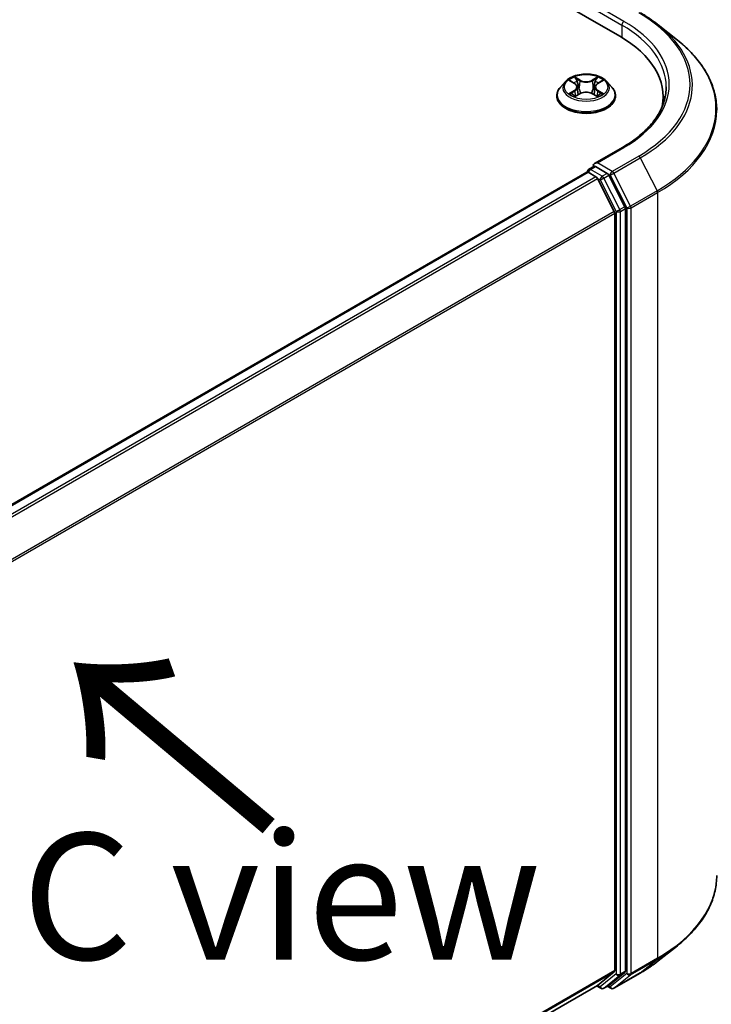
# Model space of a CAD drawing. Units: millimetres. Extents: x 36 to 8307, y 20 to 1425.
# Drawn here: x 238 to 272, y 535 to 584 of the extents above; entities that cross this region are included whole.
import ezdxf

# ---------------------------------------------------------------- set-up
doc = ezdxf.new("R2010")
doc.units = ezdxf.units.MM
doc.header["$LTSCALE"] = 2.5
doc.layers.get('Defpoints').update_dxf_attribs({"lineweight": 25})
for name, color, linetype, lineweight in [('Dimension (ISO)', 7, 'Continuous', 18), ('Symbol (ISO)', 7, 'Continuous', 18), ('Visible (ISO)', 7, 'Continuous', 35), ('Visible Narrow (ISO)', 7, 'Continuous', 25)]:
    doc.layers.add(name, color=color, linetype=linetype, lineweight=lineweight)
doc.styles.add('Note Text (TK)', font='MS PGothic.ttf')
doc.dimstyles.new('Default - Method 1b (TK)', dxfattribs={"dimscale": 2.5, "dimtxt": 2.5, "dimasz": 2.5, "dimexe": 1, "dimexo": 1.5, "dimgap": 1, "dimtad": 1, "dimdsep": 46, "dimtxsty": 'Note Text (TK)', "dimblk": 'OPEN', "dimcen": 0.09, "dimdle": 5, "dimclrd": 100, "dimclre": 100, "dimclrt": 7, "dimadec": 1, "dimazin": 1, "dimtfac": 1, "dimtmove": 0, "dimatfit": 3, "dimldrblk": 'OPEN', "dimfxl": 1, "dimtolj": 1, "dimlwd": -1, "dimlwe": -1, "dimarcsym": 0})

# ---------------------------------------------------------------- blocks, each defined once
blk = doc.blocks.new('_Open')
at = {"color": 0, "linetype": 'ByBlock', "lineweight": -2}
for p, q in [((-1, 0.1667), (0, 0)), ((-1, -0.1667), (0, 0)), ((0, 0), (-1, 0))]:
    blk.add_line(p, q, dxfattribs=at)
blk = doc.blocks.new('*D22')
at = {"layer": 'Defpoints', "color": 0}
for p in [(272.165, 541.587), (299.915, 525.565), (213.52, 512.276)]:
    blk.add_point(p, dxfattribs=at)
at = {"layer": 'Dimension (ISO)', "color": 100}
for p, q in [((275.879, 539.442), (302.392, 524.136)), ((251.629, 496.584), (294.557, 522.349)), ((217.234, 510.132), (248.746, 491.938))]:
    blk.add_line(p, q, dxfattribs=at)
at = {"layer": 'Dimension (ISO)', "color": 100, "xscale": 6.25, "yscale": 6.25, "zscale": 6.25}
for p, rotation in [((299.915, 525.565), 30.971581507954), ((246.27, 493.368), 210.971581507954)]:
    blk.add_blockref('_Open', p, dxfattribs=dict(at, rotation=rotation))
at = {"layer": 'Dimension (ISO)', "color": 7, "insert": (266.651, 511.49), "char_height": 6.25, "attachment_point": 4, "rotation": 30.9716, "style": 'Note Text (TK)'}
blk.add_mtext('\\A1;{\\Q-29.028;\\W0.825;\\H0.816x;160}', dxfattribs=at)

msp = doc.modelspace()

# ---------------------------------------------------------------- linework, layer by layer
at = {"layer": 'Visible (ISO)'}
for p, q in [((154.2252, 648.4423), (267.3623, 583.1226)), ((269.2709, 583.6824), (270.2164, 582.9339)), ((264.6752, 580.8811), (264.4272, 580.6044)), ((264.9186, 580.9112), (265.131, 580.7842)), ((266.2701, 580.7842), (266.4825, 580.9112)), ((266.726, 580.8811), (266.974, 580.6044)), ((265.1705, 580.1537), (265.3917, 580.277)), ((265.2621, 580.6094), (265.3031, 580.2276)), ((266.0094, 580.277), (266.2306, 580.1537)), ((266.1391, 580.6094), (266.0981, 580.2276)), ((264.2506, 580.1628), (264.2506, 580.1794)), ((267.1506, 580.1628), (267.1506, 580.1794)), ((269.515, 580.122), (269.515, 579.7672)), ((267.4994, 577.6187), (266.1163, 576.8201)), ((265.7316, 576.3939), (226.8803, 553.9631)), ((265.7627, 576.4069), (265.7627, 576.4008)), ((265.8066, 576.3865), (266.1812, 576.1702)), ((265.8377, 576.5368), (266.0899, 576.6824)), ((266.7466, 576.3337), (266.1602, 576.6723)), ((267.0902, 574.4547), (266.2627, 576.0791)), ((267.6205, 574.687), (266.8281, 576.2426)), ((267.6451, 536.8638), (267.6451, 574.5944)), ((267.1148, 574.3621), (267.1148, 536.892)), ((269.2709, 537.3697), (270.2164, 538.1182)), ((266.2627, 536.1589), (267.0902, 536.8278)), ((266.8281, 536.1591), (267.6205, 536.7996)), ((267.0694, 536.0116), (268.3776, 536.7668)), ((228.3386, 514.2627), (266.2562, 536.1545)), ((266.2166, 536.1316), (266.4241, 536.0117)), ((266.5741, 536.0117), (266.8216, 536.1546)), ((266.9194, 536.0116), (266.7466, 536.1113))]:
    msp.add_line(p, q, dxfattribs=at)
for centre, start, end in [((265.9127, 576.4069), 120, 180), ((266.4991, 536.1416), 240, 300), ((266.9944, 536.1415), 240, 300)]:
    msp.add_arc(centre, 0.15, start, end, dxfattribs=at)
for centre, major_axis, start_param, end_param in [((262.165, 580.122), (7.35, 0), 6.1711605, 7.0685835), ((262.165, 579.3055), (7.5, 0), 0.1529658, 0.2006295), ((266.2663, 576.7335), (-0.2121, 0), 4.712389, 6.2831853), ((265.8066, 576.264), (-0.075, 0.1299), 5.4977871, 6.2831853), ((266.1602, 576.7947), (-0.075, -0.1299), 5.4977871, 6.1236372), ((266.1812, 576.0477), (-0.075, 0.1299), 4.6217291, 5.4977871), ((266.7466, 576.2112), (0.075, -0.1299), 1.4801364, 2.3561945), ((267.0087, 574.4234), (-0.075, 0.1299), 3.9269908, 4.6217291), ((267.5391, 574.6557), (0.075, -0.1299), 0.7853982, 1.4801364), ((267.0087, 536.9532), (0.075, -0.1299), 0.0906599, 0.7853982), ((267.5391, 536.9251), (0.075, -0.1299), 0.0906599, 0.7853982), ((266.1812, 536.2844), (0.075, -0.1299), 0, 0.0906599), ((266.7466, 536.2845), (0.075, -0.1299), 0, 0.0906599)]:
    msp.add_ellipse(centre, major_axis=major_axis, ratio=0.5773503, start_param=start_param, end_param=end_param, dxfattribs=at)
for points, knots in [([(268.3776, 584.2852), (268.4422, 584.2479), (268.506, 584.2099), (268.6314, 584.1329), (268.6931, 584.0938), (268.8144, 584.0145), (268.874, 583.9742), (268.9911, 583.8927), (269.0486, 583.8513), (269.1614, 583.7676), (269.2167, 583.7253), (269.2709, 583.6824)], [3.14159265, 3.14159265, 3.14159265, 3.14159265, 3.17264484, 3.17264484, 3.20369702, 3.20369702, 3.2347492, 3.2347492, 3.26580139, 3.26580139, 3.29685357, 3.29685357, 3.29685357, 3.29685357]), ([(272.165, 579.4652), (272.165, 579.7151), (272.1377, 579.9649), (272.0292, 580.4595), (271.9479, 580.7044), (271.7336, 581.1848), (271.6006, 581.4204), (271.2854, 581.8786), (271.1032, 582.1012), (270.6932, 582.5304), (270.4653, 582.7369), (270.2164, 582.9339)], [2.35619449, 2.35619449, 2.35619449, 2.35619449, 2.48222194, 2.48222194, 2.60824939, 2.60824939, 2.73427684, 2.73427684, 2.86030429, 2.86030429, 2.98633174, 2.98633174, 2.98633174, 2.98633174]), ([(266.726, 580.8811), (266.6646, 580.9495), (266.5867, 581.0096), (266.4029, 581.113), (266.2958, 581.1555), (266.0659, 581.2176), (265.9432, 581.2373), (265.6945, 581.2523), (265.5686, 581.2479), (265.3249, 581.2155), (265.2072, 581.1875), (264.9909, 581.1094), (264.8923, 581.0593), (264.7585, 580.9635), (264.7136, 580.9239), (264.6752, 580.8811)], [2.8337611, 2.8337611, 2.8337611, 2.8337611, 3.154774, 3.154774, 3.4892026, 3.4892026, 3.8222801, 3.8222801, 4.1535935, 4.1535935, 4.4853294, 4.4853294, 4.8193074, 4.8193074, 5.0202205, 5.0202205, 5.0202205, 5.0202205]), ([(265.2621, 580.6094), (265.2606, 580.623), (265.2575, 580.6364), (265.2481, 580.6627), (265.2419, 580.6755), (265.2266, 580.7002), (265.2175, 580.7121), (265.1968, 580.7347), (265.1852, 580.7455), (265.1597, 580.7658), (265.1459, 580.7753), (265.131, 580.7842)], [2.41809785, 2.41809785, 2.41809785, 2.41809785, 2.55930615, 2.55930615, 2.70051445, 2.70051445, 2.84172275, 2.84172275, 2.98293106, 2.98293106, 3.12413936, 3.12413936, 3.12413936, 3.12413936]), ([(266.2701, 580.7842), (266.2553, 580.7753), (266.2414, 580.7658), (266.216, 580.7455), (266.2043, 580.7347), (266.1837, 580.7121), (266.1746, 580.7002), (266.1593, 580.6755), (266.153, 580.6627), (266.1436, 580.6364), (266.1405, 580.623), (266.1391, 580.6094)], [4.72984227, 4.72984227, 4.72984227, 4.72984227, 4.87105058, 4.87105058, 5.01225888, 5.01225888, 5.15346718, 5.15346718, 5.29467549, 5.29467549, 5.43588379, 5.43588379, 5.43588379, 5.43588379]), ([(264.4272, 580.6044), (264.4048, 580.5795), (264.3843, 580.5537), (264.3473, 580.5005), (264.3309, 580.4732), (264.3022, 580.4171), (264.2901, 580.3884), (264.2705, 580.3299), (264.2631, 580.3001), (264.2531, 580.2401), (264.2506, 580.2097), (264.2506, 580.1794)], [5.02022053, 5.02022053, 5.02022053, 5.02022053, 5.11573385, 5.11573385, 5.21124718, 5.21124718, 5.3067605, 5.3067605, 5.40227382, 5.40227382, 5.49778714, 5.49778714, 5.49778714, 5.49778714]), ([(265.0147, 580.2605), (265.0238, 580.253), (265.0335, 580.2454), (265.0546, 580.2304), (265.0658, 580.2228), (265.0896, 580.208), (265.1022, 580.2007), (265.1288, 580.1863), (265.1427, 580.1793), (265.1657, 580.1685), (265.1744, 580.1646), (265.1833, 580.1608)], [6.1056978, 6.1056978, 6.1056978, 6.1056978, 6.17584774, 6.17584774, 6.24599768, 6.24599768, 6.31614761, 6.31614761, 6.38629755, 6.38629755, 6.42717222, 6.42717222, 6.42717222, 6.42717222]), ([(266.0094, 580.277), (265.9761, 580.2956), (265.9382, 580.311), (265.8566, 580.3344), (265.8129, 580.3424), (265.7234, 580.3504), (265.6777, 580.3504), (265.5883, 580.3424), (265.5446, 580.3344), (265.463, 580.311), (265.4251, 580.2956), (265.3917, 580.277)], [3.1590459, 3.1590459, 3.1590459, 3.1590459, 3.4662239, 3.4662239, 3.7734018, 3.7734018, 4.0805798, 4.0805798, 4.3877577, 4.3877577, 4.6949357, 4.6949357, 4.6949357, 4.6949357]), ([(266.2179, 580.1608), (266.2268, 580.1646), (266.2355, 580.1685), (266.2585, 580.1793), (266.2724, 580.1863), (266.2989, 580.2007), (266.3115, 580.208), (266.3354, 580.2228), (266.3466, 580.2304), (266.3676, 580.2454), (266.3774, 580.253), (266.3864, 580.2605)], [1.42680941, 1.42680941, 1.42680941, 1.42680941, 1.46768409, 1.46768409, 1.53783402, 1.53783402, 1.60798396, 1.60798396, 1.67813389, 1.67813389, 1.74828383, 1.74828383, 1.74828383, 1.74828383]), ([(267.1506, 580.1794), (267.1506, 580.2097), (267.1481, 580.2401), (267.1381, 580.3001), (267.1306, 580.3299), (267.1111, 580.3884), (267.0989, 580.4171), (267.0703, 580.4732), (267.0538, 580.5005), (267.0168, 580.5537), (266.9963, 580.5795), (266.974, 580.6044)], [2.35619449, 2.35619449, 2.35619449, 2.35619449, 2.45170781, 2.45170781, 2.54722114, 2.54722114, 2.64273446, 2.64273446, 2.73824778, 2.73824778, 2.8337611, 2.8337611, 2.8337611, 2.8337611]), ([(269.665, 580.6119), (269.665, 580.3942), (269.6354, 580.1765), (269.517, 579.7447), (269.4281, 579.5306), (269.1917, 579.1106), (269.0443, 578.9048), (268.6933, 578.5071), (268.4898, 578.3153), (268.0316, 577.9511), (267.7768, 577.7788), (267.4994, 577.6187)], [3.92699082, 3.92699082, 3.92699082, 3.92699082, 4.08407045, 4.08407045, 4.24115008, 4.24115008, 4.39822972, 4.39822972, 4.55530935, 4.55530935, 4.71238898, 4.71238898, 4.71238898, 4.71238898]), ([(264.2506, 580.1628), (264.2506, 580.0734), (264.2741, 579.9842), (264.3656, 579.8133), (264.4351, 579.732), (264.6144, 579.5846), (264.7258, 579.519), (264.9777, 579.412), (265.1184, 579.3707), (265.4142, 579.3163), (265.5692, 579.3031), (265.8783, 579.306), (266.0324, 579.3221), (266.3245, 579.3819), (266.4626, 579.4257), (266.7091, 579.5374), (266.8174, 579.6053), (266.9922, 579.7595), (267.059, 579.8458), (267.1335, 580.0104), (267.1506, 580.0865), (267.1506, 580.1628)], [5.4977871, 5.4977871, 5.4977871, 5.4977871, 5.7974977, 5.7974977, 6.1099087, 6.1099087, 6.4344017, 6.4344017, 6.7601297, 6.7601297, 7.0848802, 7.0848802, 7.409235, 7.409235, 7.7340691, 7.7340691, 8.0598665, 8.0598665, 8.3837816, 8.3837816, 8.6393798, 8.6393798, 8.6393798, 8.6393798]), ([(266.0899, 576.6824), (266.0963, 576.6861), (266.1071, 576.6881), (266.1324, 576.6851), (266.1468, 576.68), (266.1602, 576.6723)], [0.038953354, 0.038953354, 0.038953354, 0.038953354, 0.050334548, 0.050334548, 0.061715743, 0.061715743, 0.061715743, 0.061715743]), ([(272.165, 541.5868), (272.165, 541.337), (272.1377, 541.0872), (272.0292, 540.5925), (271.9479, 540.3477), (271.7336, 539.8672), (271.6006, 539.6317), (271.2854, 539.1735), (271.1032, 538.9508), (270.6932, 538.5217), (270.4653, 538.3152), (270.2164, 538.1182)], [3.92699082, 3.92699082, 3.92699082, 3.92699082, 4.05301827, 4.05301827, 4.17904572, 4.17904572, 4.30507316, 4.30507316, 4.43110061, 4.43110061, 4.55712806, 4.55712806, 4.55712806, 4.55712806]), ([(268.3776, 536.7668), (268.4422, 536.8042), (268.506, 536.8421), (268.6314, 536.9192), (268.6931, 536.9583), (268.8144, 537.0376), (268.874, 537.0778), (268.9911, 537.1594), (269.0486, 537.2007), (269.1614, 537.2844), (269.2167, 537.3268), (269.2709, 537.3697)], [1.57079633, 1.57079633, 1.57079633, 1.57079633, 1.60184851, 1.60184851, 1.63290069, 1.63290069, 1.66395288, 1.66395288, 1.69500506, 1.69500506, 1.72605724, 1.72605724, 1.72605724, 1.72605724])]:
    msp.add_open_spline(points, degree=3, knots=knots, dxfattribs=at)
at = {"layer": 'Visible Narrow (ISO)'}
for p, q in [((266.0541, 584.4902), (267.4683, 583.6737)), ((267.5744, 583.8574), (266.2663, 584.6127)), ((267.4683, 583.6737), (267.4683, 583.0601)), ((264.8474, 580.945), (265.1182, 580.7831)), ((265.4039, 580.9481), (265.1235, 581.1044)), ((265.2103, 581.0174), (265.3866, 580.9191)), ((265.3866, 580.9191), (265.3614, 580.5651)), ((266.2777, 581.1044), (265.9973, 580.9481)), ((266.0146, 580.9191), (266.1908, 581.0174)), ((266.0146, 580.9191), (266.0398, 580.5651)), ((266.283, 580.7831), (266.5538, 580.945)), ((265.1182, 580.4406), (264.8474, 580.2787)), ((264.9659, 580.3102), (265.1361, 580.4119)), ((265.1235, 580.1193), (265.4039, 580.2756)), ((265.1361, 580.4119), (265.1537, 580.1742)), ((265.9973, 580.2756), (266.2777, 580.1193)), ((266.2651, 580.4119), (266.2475, 580.1742)), ((266.2651, 580.4119), (266.4353, 580.3102)), ((266.5538, 580.2787), (266.283, 580.4406)), ((266.2663, 576.856), (267.5744, 577.6112)), ((266.9944, 576.4356), (266.2663, 576.856)), ((268.3026, 577.1908), (266.9944, 576.4356)), ((267.0759, 576.3445), (268.384, 577.0997)), ((268.384, 577.0997), (269.2115, 575.4754)), ((226.9244, 553.9378), (265.8066, 576.3865)), ((265.9127, 576.5294), (266.1602, 576.6723)), ((266.4991, 576.1908), (265.9127, 576.5294)), ((267.9034, 574.7201), (267.0759, 576.3445)), ((266.1812, 576.1702), (227.2989, 553.7215)), ((227.4186, 553.6524), (266.2627, 576.0791)), ((266.2603, 576.0837), (266.3931, 576.0071)), ((266.3931, 576.0071), (267.1855, 574.4515)), ((266.7466, 576.3337), (266.4991, 576.1908)), ((266.5806, 576.0997), (266.8281, 576.2426)), ((267.3731, 574.5441), (266.5806, 576.0997)), ((266.7466, 576.3337), (266.8883, 576.2519)), ((266.8883, 576.2519), (267.7158, 574.6275)), ((269.2115, 575.4754), (267.9034, 574.7201)), ((267.928, 574.6275), (269.2361, 575.3828)), ((269.2361, 575.3828), (269.2361, 537.5043)), ((267.0902, 574.4547), (228.2957, 552.0567)), ((267.1855, 574.4515), (267.1855, 536.7209)), ((267.6205, 574.687), (267.3731, 574.5441)), ((267.3976, 574.4515), (267.6451, 574.5944)), ((267.3976, 536.7209), (267.3976, 574.4515)), ((267.7158, 574.6275), (267.7158, 536.7491)), ((267.928, 536.7491), (267.928, 574.6275)), ((228.3343, 551.9722), (267.1148, 574.3621)), ((267.9034, 536.6849), (269.2115, 537.4401)), ((269.2361, 537.5043), (267.928, 536.7491)), ((268.384, 536.7713), (269.2115, 537.4401)), ((267.1148, 536.892), (228.3386, 514.5045)), ((228.3386, 514.4545), (267.0902, 536.8278)), ((267.1855, 536.7209), (266.3931, 536.0804)), ((266.5806, 536.0162), (267.3731, 536.6567)), ((267.7158, 536.7491), (266.8883, 536.0802)), ((268.384, 536.7713), (267.0759, 536.016)), ((267.0759, 536.016), (267.9034, 536.6849)), ((267.3731, 536.6567), (267.6205, 536.7996)), ((267.6451, 536.8638), (267.3976, 536.7209)), ((266.2627, 536.1589), (228.3386, 514.2634)), ((266.3931, 536.0804), (266.2603, 536.1571)), ((266.8281, 536.1591), (266.5806, 536.0162)), ((266.8883, 536.0802), (266.7906, 536.1367))]:
    msp.add_line(p, q, dxfattribs=at)
for centre, major_axis, ratio, start_param, end_param in [((262.165, 580.7343), (8.6797, 0), 0.5773503, 5.4977871, 7.0685835), ((267.5744, 583.7349), (0.075, 0.1299), 0.5773503, 0.7853982, 2.3561945), ((262.165, 580.6119), (7.5, 0), 0.5773503, 0, 0.7853982), ((262.165, 580.7343), (7.65, 0), 0.5773503, 5.4977871, 7.0685835), ((262.165, 580.6903), (8.795, 0), 0.5773503, 5.4977871, 6.9133226), ((262.165, 579.5436), (9.9652, 0), 0.5773503, 5.4977871, 6.9133226), ((265.7006, 580.5747), (-1.1546, 0), 0.5773503, 5.8056187, 9.9023446), ((265.7006, 580.6119), (-1.03, 0), 0.5773503, 5.3071026, 5.6884717), ((265.7006, 580.4985), (0.8061, 0), 0.5773503, 2.1762943, 2.4206222), ((265.1182, 580.7627), (0.0128, 0.0215), 0.5873385, 0, 0.7942785), ((264.811, 580.6119), (0.4271, 0), 0.5773503, 5.5152404, 7.0511302), ((265.193, 581.0088), (-0.0204, -0.0144), 0.1849737, 1.043317, 2.4384992), ((265.2545, 580.8796), (-0.0241, -0.0067), 0.2229178, 3.8515805, 5.2070037), ((265.4039, 580.9277), (-0.0122, -0.0218), 0.5671862, 3.9184152, 5.401945), ((265.7006, 581.1068), (0.452, 0), 0.5773503, 3.9444441, 5.4803339), ((265.7006, 581.1255), (-0.4271, 0), 0.5773503, 0.8028515, 2.3387412), ((265.9973, 580.9277), (0.0122, -0.0218), 0.5671862, 0.8812403, 2.3647701), ((266.5902, 580.6119), (-0.4271, 0), 0.5773503, 5.5152404, 7.0511302), ((266.1466, 580.8796), (-0.0241, 0.0067), 0.2229178, 4.2177743, 5.5731974), ((265.7006, 580.4985), (0.8061, 0), 0.5773503, 0.7209705, 0.9652983), ((266.2082, 581.0088), (-0.0204, 0.0144), 0.1849737, 0.7030935, 2.0982756), ((266.283, 580.7627), (-0.0128, 0.0215), 0.5873385, 5.4889069, 6.2831853), ((265.7006, 580.6119), (-1.03, 0), 0.5773503, 3.7363063, 4.1176753), ((265.7006, 580.2239), (-1.4338, 0), 0.5773503, 5.8056187, 9.9023446), ((265.7006, 580.6119), (1.03, 0), 0.5773503, 3.7363063, 4.1176753), ((264.9838, 580.302), (-0.0048, -0.0245), 0.7797536, 4.5269049, 5.922087), ((265.0562, 580.25), (-0.0212, -0.0132), 0.7297361, 5.1634453, 5.7754826), ((265.1182, 580.4201), (0.0128, -0.0215), 0.5873385, 0.8637843, 2.3473142), ((264.811, 580.5932), (0.452, 0), 0.5773503, 5.5152404, 6.3450887), ((265.3441, 580.5565), (-0.0241, -0.0067), 0.2228845, 3.8515738, 5.2026198), ((265.4039, 580.2552), (-0.0122, 0.0218), 0.5671862, 5.5063628, 6.2831853), ((265.7006, 580.0982), (0.4271, 0), 0.5773503, 0.8028515, 2.3387412), ((265.9973, 580.2552), (0.0122, 0.0218), 0.5671862, 0, 0.7768225), ((266.0571, 580.5565), (-0.0241, 0.0067), 0.2228845, 4.2221582, 5.5732041), ((266.5902, 580.5932), (-0.452, 0), 0.5773503, 6.221282, 7.0511302), ((266.283, 580.4201), (-0.0128, -0.0215), 0.5873385, 3.9358711, 5.419401), ((265.7006, 580.6119), (1.03, 0), 0.5773503, 5.3071026, 5.6884717), ((266.3449, 580.25), (-0.0212, 0.0132), 0.7297361, 3.6492954, 4.2613326), ((266.4174, 580.302), (0.0048, -0.0245), 0.7797536, 0.3610983, 1.7562804), ((265.7006, 580.1794), (-1.45, 0), 0.5773503, 0, 3.1415927), ((265.7006, 580.1628), (1.45, 0), 0.5773503, 3.1415927, 6.2831853), ((262.165, 579.4652), (10, 0), 0.5773503, 5.4977871, 6.2831853), ((267.5744, 577.4888), (-0.075, 0.1299), 0.5773503, 5.4977871, 6.2831853), ((268.3026, 577.0684), (0.075, -0.1299), 0.5773503, 1.4801364, 2.3561945), ((265.9127, 576.4069), (-0.15, 0), 0.5773503, 0, 0.0701236), ((265.9127, 576.4069), (0.075, 0.1299), 0.5773503, 0.7853982, 2.061679), ((265.9127, 576.4069), (-0.075, 0.1299), 0.5773503, 5.4977871, 6.2831853), ((266.9944, 576.3131), (0.075, 0.1299), 0.5773503, 0.7853982, 2.3561945), ((266.9944, 576.3131), (-0.1337, -0.0681), 0.0739221, 0.617421, 2.1882173), ((266.9944, 576.3131), (-0.075, 0.1299), 0.5773503, 4.6217291, 5.4977871), ((266.4991, 576.0683), (0.075, 0.1299), 0.5773503, 0.7853982, 2.3561945), ((266.4991, 576.0683), (-0.1337, -0.0681), 0.0739221, 0.617421, 2.1882173), ((266.4991, 576.0683), (-0.075, 0.1299), 0.5773503, 4.6217291, 5.4977871), ((269.13, 575.444), (-0.075, 0.1299), 0.5773503, 3.9269908, 4.6217291), ((267.2916, 574.5128), (0.1337, 0.0681), 0.0739221, 3.7590136, 5.32981), ((267.2916, 574.5128), (-0.15, 0), 0.5773503, 0.7853982, 2.3561945), ((267.2916, 574.5128), (-0.075, 0.1299), 0.5773503, 3.9269908, 4.6217291), ((267.8219, 574.6887), (0.1337, 0.0681), 0.0739221, 3.7590136, 5.32981), ((267.8219, 574.6887), (-0.15, 0), 0.5773503, 0.7853982, 2.3561945), ((267.8219, 574.6887), (-0.075, 0.1299), 0.5773503, 3.9269908, 4.6217291), ((262.165, 541.5868), (10, 0), 0.5773503, 5.4977871, 6.2831853), ((262.165, 541.5084), (9.9652, 0), 0.5773503, 5.4977871, 5.6530481), ((262.165, 540.3618), (-8.795, 0), 0.5773503, 2.3561945, 2.5114554), ((269.13, 537.5656), (0.075, -0.1299), 0.5773503, 0.0906599, 0.7853982), ((267.2916, 536.7822), (0.15, 0), 0.5773503, 3.9269908, 5.4977871), ((267.2916, 536.7822), (0.0943, -0.1167), 0.8131434, 4.585045, 6.1558413), ((267.2916, 536.7822), (0.075, -0.1299), 0.5773503, 0.0906599, 0.7853982), ((267.8219, 536.8103), (0.15, 0), 0.5773503, 3.9269908, 5.4977871), ((267.8219, 536.8103), (0.0943, -0.1167), 0.8131434, 4.585045, 6.1558413), ((267.8219, 536.8103), (0.075, -0.1299), 0.5773503, 0.0906599, 0.7853982), ((268.3026, 536.8967), (0.075, -0.1299), 0.5773503, 0, 0.0906599), ((266.4991, 536.1416), (-0.075, -0.1299), 0.5773503, 5.4977871, 6.2831853), ((266.4991, 536.1416), (0.0943, -0.1167), 0.8131434, 4.585045, 6.1558413), ((266.4991, 536.1416), (0.075, -0.1299), 0.5773503, 0, 0.0906599), ((266.9944, 536.1415), (-0.075, -0.1299), 0.5773503, 5.4977871, 6.2831853), ((266.9944, 536.1415), (0.0943, -0.1167), 0.8131434, 4.585045, 6.1558413), ((266.9944, 536.1415), (0.075, -0.1299), 0.5773503, 0, 0.0906599)]:
    msp.add_ellipse(centre, major_axis=major_axis, ratio=ratio, start_param=start_param, end_param=end_param, dxfattribs=at)
msp.add_ellipse((265.7006, 580.6119), major_axis=(1.0707, 0), ratio=0.5773503, dxfattribs=at)
for points, knots in [([(264.967, 580.8822), (264.963, 580.8868), (264.9587, 580.891), (264.9434, 580.9045), (264.9314, 580.9126), (264.9078, 580.9253), (264.8962, 580.9304), (264.8722, 580.939), (264.8598, 580.9424), (264.8474, 580.945)], [0.001908258, 0.001908258, 0.001908258, 0.001908258, 0.005934038, 0.005934038, 0.0154285, 0.0154285, 0.023744988, 0.023744988, 0.032394303, 0.032394303, 0.032394303, 0.032394303]), ([(264.8474, 580.945), (264.8587, 580.9408), (264.87, 580.9361), (264.892, 580.9258), (264.9027, 580.9204), (264.9149, 580.9134), (264.9168, 580.9123), (264.9186, 580.9112)], [-0.032394303, -0.032394303, -0.032394303, -0.032394303, -0.023744988, -0.023744988, -0.0154285, -0.0154285, -0.013913302, -0.013913302, -0.013913302, -0.013913302]), ([(265.2103, 581.0174), (265.2021, 581.0254), (265.1942, 581.0336), (265.1741, 581.0545), (265.1623, 581.067), (265.1415, 581.0879), (265.1324, 581.0965), (265.1235, 581.1044)], [-0.032055974, -0.032055974, -0.032055974, -0.032055974, -0.02365019, -0.02365019, -0.010200936, -0.010200936, 0.000338329, 0.000338329, 0.000338329, 0.000338329]), ([(265.1235, 581.1044), (265.129, 581.0957), (265.1346, 581.0858), (265.148, 581.0608), (265.156, 581.0454), (265.1712, 581.019), (265.1777, 581.0085), (265.185, 580.9983)], [-0.000338329, -0.000338329, -0.000338329, -0.000338329, 0.010200936, 0.010200936, 0.02365019, 0.02365019, 0.032055974, 0.032055974, 0.032055974, 0.032055974]), ([(265.185, 580.9983), (265.1976, 580.9809), (265.2089, 580.9621), (265.2281, 580.9226), (265.236, 580.9019), (265.2418, 580.8811)], [-0.028982846, -0.028982846, -0.028982846, -0.028982846, -0.014585063, -0.014585063, 0, 0, 0, 0]), ([(265.2718, 580.8881), (265.2655, 580.911), (265.2569, 580.9338), (265.2361, 580.9773), (265.2239, 580.9981), (265.2103, 581.0174)], [0, 0, 0, 0, 0.014585063, 0.014585063, 0.028982846, 0.028982846, 0.028982846, 0.028982846]), ([(265.2418, 580.8811), (265.2567, 580.8273), (265.2717, 580.7734), (265.3015, 580.6658), (265.3165, 580.6119), (265.3314, 580.5581)], [-0.068779854, -0.068779854, -0.068779854, -0.068779854, -0.034389927, -0.034389927, 0, 0, 0, 0]), ([(265.3614, 580.5651), (265.3464, 580.6189), (265.3315, 580.6727), (265.3017, 580.7804), (265.2867, 580.8343), (265.2718, 580.8881)], [0, 0, 0, 0, 0.034389927, 0.034389927, 0.068779854, 0.068779854, 0.068779854, 0.068779854]), ([(266.1293, 580.8881), (266.1144, 580.8343), (266.0995, 580.7804), (266.0696, 580.6727), (266.0547, 580.6189), (266.0398, 580.5651)], [0, 0, 0, 0, 0.034389927, 0.034389927, 0.068779854, 0.068779854, 0.068779854, 0.068779854]), ([(266.0698, 580.5581), (266.0847, 580.6119), (266.0996, 580.6658), (266.1295, 580.7734), (266.1444, 580.8273), (266.1594, 580.8811)], [-0.068779854, -0.068779854, -0.068779854, -0.068779854, -0.034389927, -0.034389927, 0, 0, 0, 0]), ([(266.1908, 581.0174), (266.1772, 580.998), (266.1649, 580.9771), (266.1441, 580.9335), (266.1356, 580.9108), (266.1293, 580.8881)], [0, 0, 0, 0, 0.014491423, 0.014491423, 0.028982846, 0.028982846, 0.028982846, 0.028982846]), ([(266.1594, 580.8811), (266.1651, 580.9017), (266.1729, 580.9223), (266.1921, 580.9618), (266.2034, 580.9808), (266.2161, 580.9983)], [-0.028982846, -0.028982846, -0.028982846, -0.028982846, -0.014491423, -0.014491423, 0, 0, 0, 0]), ([(266.2777, 581.1044), (266.2703, 581.0979), (266.2629, 581.0909), (266.2482, 581.0765), (266.241, 581.069), (266.2252, 581.0527), (266.2167, 581.0437), (266.2023, 581.0288), (266.1966, 581.023), (266.1908, 581.0174)], [-0.032394303, -0.032394303, -0.032394303, -0.032394303, -0.023744988, -0.023744988, -0.0154285, -0.0154285, -0.005934038, -0.005934038, 0, 0, 0, 0]), ([(266.2161, 580.9983), (266.2213, 581.0055), (266.226, 581.0128), (266.2375, 581.0317), (266.2437, 581.0431), (266.2545, 581.0633), (266.2592, 581.0722), (266.2686, 581.0893), (266.2731, 581.0973), (266.2777, 581.1044)], [0, 0, 0, 0, 0.005934038, 0.005934038, 0.0154285, 0.0154285, 0.023744988, 0.023744988, 0.032394303, 0.032394303, 0.032394303, 0.032394303]), ([(266.5538, 580.945), (266.5387, 580.9418), (266.5235, 580.9374), (266.4898, 580.9242), (266.4718, 580.9146), (266.4479, 580.8962), (266.4406, 580.8895), (266.4341, 580.8822)], [-0.000338329, -0.000338329, -0.000338329, -0.000338329, 0.010200936, 0.010200936, 0.02365019, 0.02365019, 0.030147716, 0.030147716, 0.030147716, 0.030147716]), ([(266.4826, 580.9112), (266.4923, 580.917), (266.5023, 580.9224), (266.5262, 580.934), (266.54, 580.9399), (266.5538, 580.945)], [-0.018142672, -0.018142672, -0.018142672, -0.018142672, -0.010200936, -0.010200936, 0.000338329, 0.000338329, 0.000338329, 0.000338329]), ([(264.9659, 580.3102), (264.9575, 580.3086), (264.9482, 580.3068), (264.9227, 580.3015), (264.9059, 580.2974), (264.875, 580.2884), (264.8611, 580.2838), (264.8474, 580.2787)], [-0.032055974, -0.032055974, -0.032055974, -0.032055974, -0.02365019, -0.02365019, -0.010200936, -0.010200936, 0.000338329, 0.000338329, 0.000338329, 0.000338329]), ([(264.8474, 580.2787), (264.8625, 580.2819), (264.8777, 580.2839), (264.9113, 580.2861), (264.9294, 580.2857), (264.9555, 580.2832), (264.9648, 580.2818), (264.9725, 580.2803)], [-0.000338329, -0.000338329, -0.000338329, -0.000338329, 0.010200936, 0.010200936, 0.02365019, 0.02365019, 0.032055974, 0.032055974, 0.032055974, 0.032055974]), ([(265.0383, 580.2582), (265.0295, 580.2723), (265.0188, 580.284), (264.9943, 580.3014), (264.9806, 580.3073), (264.9659, 580.3102)], [0, 0, 0, 0, 0.014585063, 0.014585063, 0.028982846, 0.028982846, 0.028982846, 0.028982846]), ([(264.9725, 580.2803), (264.9858, 580.2778), (264.9981, 580.2726), (265.011, 580.2635), (265.0129, 580.262), (265.0147, 580.2605)], [-0.028982846, -0.028982846, -0.028982846, -0.028982846, -0.014585063, -0.014585063, -0.012042017, -0.012042017, -0.012042017, -0.012042017]), ([(265.3314, 580.5581), (265.3528, 580.4812), (265.3773, 580.4056), (265.4106, 580.3186), (265.4158, 580.3053), (265.4212, 580.2921)], [-0.098241255, -0.098241255, -0.098241255, -0.098241255, -0.049120627, -0.049120627, -0.040233478, -0.040233478, -0.040233478, -0.040233478]), ([(265.4449, 580.3025), (265.4401, 580.3151), (265.4354, 580.3278), (265.4045, 580.4139), (265.3814, 580.4888), (265.3614, 580.5651)], [0.040586257, 0.040586257, 0.040586257, 0.040586257, 0.049120627, 0.049120627, 0.098241255, 0.098241255, 0.098241255, 0.098241255]), ([(266.0398, 580.5651), (266.0197, 580.4888), (265.9967, 580.4139), (265.9657, 580.3278), (265.961, 580.3151), (265.9562, 580.3025)], [0, 0, 0, 0, 0.049120627, 0.049120627, 0.057654997, 0.057654997, 0.057654997, 0.057654997]), ([(265.98, 580.2921), (265.9853, 580.3053), (265.9906, 580.3186), (266.0239, 580.4056), (266.0484, 580.4812), (266.0698, 580.5581)], [-0.058007777, -0.058007777, -0.058007777, -0.058007777, -0.049120627, -0.049120627, 0, 0, 0, 0]), ([(266.4353, 580.3102), (266.4205, 580.3073), (266.4067, 580.3013), (266.3822, 580.2838), (266.3716, 580.2722), (266.3629, 580.2582)], [0, 0, 0, 0, 0.014491423, 0.014491423, 0.028982846, 0.028982846, 0.028982846, 0.028982846]), ([(266.3864, 580.2605), (266.3882, 580.2619), (266.39, 580.2633), (266.4029, 580.2725), (266.4153, 580.2778), (266.4286, 580.2803)], [-0.016940829, -0.016940829, -0.016940829, -0.016940829, -0.014491423, -0.014491423, 0, 0, 0, 0]), ([(266.4286, 580.2803), (266.4341, 580.2814), (266.4403, 580.2824), (266.4578, 580.2845), (266.4697, 580.2854), (266.4934, 580.2857), (266.5049, 580.2853), (266.5289, 580.2831), (266.5414, 580.2813), (266.5538, 580.2787)], [0, 0, 0, 0, 0.005934038, 0.005934038, 0.0154285, 0.0154285, 0.023744988, 0.023744988, 0.032394303, 0.032394303, 0.032394303, 0.032394303]), ([(266.5538, 580.2787), (266.5425, 580.2829), (266.5311, 580.2867), (266.5091, 580.2935), (266.4985, 580.2964), (266.4764, 580.3019), (266.465, 580.3044), (266.4476, 580.3078), (266.4412, 580.309), (266.4353, 580.3102)], [-0.032394303, -0.032394303, -0.032394303, -0.032394303, -0.023744988, -0.023744988, -0.0154285, -0.0154285, -0.005934038, -0.005934038, 0, 0, 0, 0]), ([(265.1789, 580.1583), (265.176, 580.1585), (265.1733, 580.1585), (265.1636, 580.1574), (265.1575, 580.1549), (265.1467, 580.1478), (265.1419, 580.1435), (265.1326, 580.1328), (265.128, 580.1264), (265.1235, 580.1193)], [0.002440164, 0.002440164, 0.002440164, 0.002440164, 0.005934038, 0.005934038, 0.0154285, 0.0154285, 0.023744988, 0.023744988, 0.032394303, 0.032394303, 0.032394303, 0.032394303]), ([(265.1235, 580.1193), (265.1308, 580.1258), (265.1382, 580.1319), (265.1529, 580.1428), (265.1602, 580.1477), (265.1685, 580.1526), (265.1695, 580.1532), (265.1705, 580.1537)], [-0.032394303, -0.032394303, -0.032394303, -0.032394303, -0.023744988, -0.023744988, -0.0154285, -0.0154285, -0.014299664, -0.014299664, -0.014299664, -0.014299664]), ([(266.2777, 580.1193), (266.2721, 580.128), (266.2666, 580.1356), (266.2531, 580.1495), (266.2452, 580.1549), (266.2316, 580.1582), (266.2272, 580.1586), (266.2223, 580.1583)], [-0.000338329, -0.000338329, -0.000338329, -0.000338329, 0.010200936, 0.010200936, 0.02365019, 0.02365019, 0.02961581, 0.02961581, 0.02961581, 0.02961581]), ([(266.2306, 580.1537), (266.2374, 580.15), (266.244, 580.1457), (266.2597, 580.1345), (266.2687, 580.1272), (266.2777, 580.1193)], [-0.01775631, -0.01775631, -0.01775631, -0.01775631, -0.010200936, -0.010200936, 0.000338329, 0.000338329, 0.000338329, 0.000338329])]:
    msp.add_open_spline(points, degree=3, knots=knots, dxfattribs=at)
for points in [[(265.0561, 580.2294), (265.0502, 580.239), (265.0442, 580.2486), (265.0383, 580.2582)], [(266.3629, 580.2582), (266.3569, 580.2486), (266.351, 580.239), (266.345, 580.2294)]]:
    msp.add_open_spline(points, degree=3, dxfattribs=at)

# ---------------------------------------------------------------- texts
at = {"layer": 'Symbol (ISO)', "color": 7, "insert": (250.5183, 543.8258), "char_height": 10, "attachment_point": 4, "rotation": 140, "line_spacing_factor": 1.5, "style": 'Note Text (TK)'}
msp.add_mtext('\\fMS PGothic|b0|i0;{\\H10.0000;→}', dxfattribs=at)
at = {"layer": 'Symbol (ISO)', "color": 7, "insert": (250.6163, 540.5609), "char_height": 6.25, "attachment_point": 5, "line_spacing_factor": 1.5, "style": 'Note Text (TK)'}
msp.add_mtext('\\fＭＳ Ｐゴシック|b0|i0;C view', dxfattribs=at)

# ---------------------------------------------------------------- dimensions: what is measured, and where the dimension line sits
at = {"layer": 'Dimension (ISO)', "color": 100}
dim = msp.add_linear_dim(base=(299.9154, 525.5652), p1=(213.5197, 512.2764), p2=(272.165, 541.5868), angle=210.97158, text='{\\Q-29.028;\\W0.825;\\H0.816x;160}', dimstyle='Default - Method 1b (TK)', override={"dimgap": 1, "dimdec": 0, "dimlfac": 0.4, "dimtol": 0, "dimlim": 0, "dimtp": 0, "dimtm": 0, "dimtdec": 0, "dimtofl": 0, "dimatfit": 1}, dxfattribs=at)
dim.commit()
dim.dimension.update_dxf_attribs({"geometry": '*D22', "text_midpoint": (273.0927, 509.4666), "dimtype": 160})

doc.saveas('drawing.dxf')
